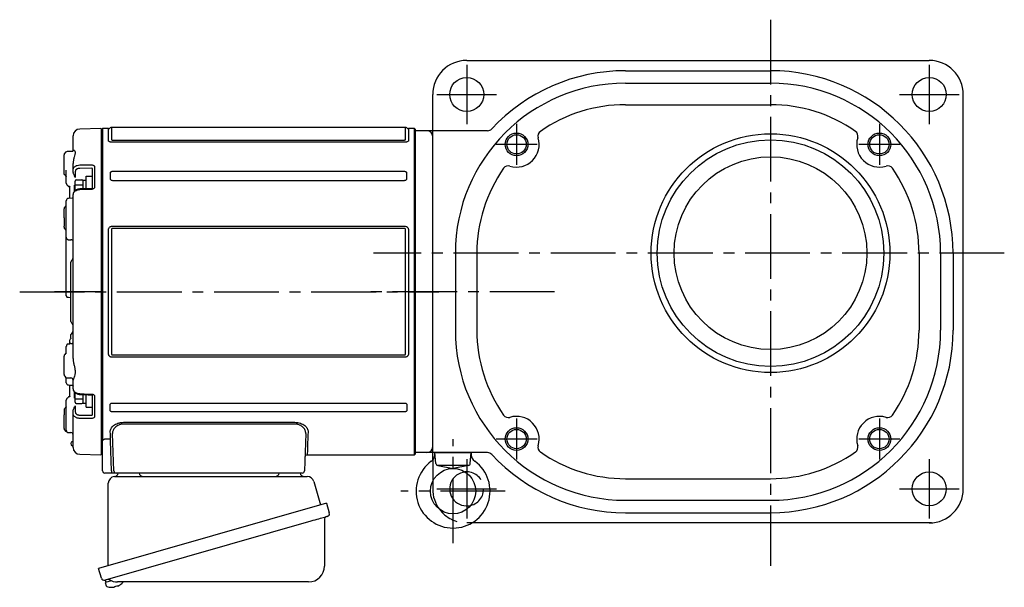
# Model space of a CAD drawing. Extents: x -686 to 1044, y 66 to 971.
# Drawn here: x -686 to -251, y 76 to 326 of the extents above; entities that cross this region are included whole.
import ezdxf

# ---------------------------------------------------------------- set-up
doc = ezdxf.new("R2010")
doc.units = 0
doc.header["$LTSCALE"] = 3
doc.header["$MEASUREMENT"] = 0
doc.linetypes.add('HIDDEN2', pattern=[4.7625, 3.175, -1.5875])
doc.linetypes.add('sekkei(A2)', pattern=[14.2875, 9.525, -1.5875, 1.5875, -1.5875])
doc.layers.get('0').update_dxf_attribs({"linetype": 'CONTINUOUS'})
for name, color, linetype in [('CENTER', 3, 'sekkei(A2)'), ('HIDS', 1, 'HIDDEN2'), ('HOJO', 4, 'CONTINUOUS')]:
    doc.layers.add(name, color=color, linetype=linetype)

# ---------------------------------------------------------------- blocks, each defined once
blk = doc.blocks.new('A$C6A945F3B')
for p, q in [((-0.2, 71.98), (-9.58, 71.74)), ((-0.2, 71.98), (0, 71.79)), ((0, -71.79), (0, 71.79)), ((-12.5, 62.1), (-12.5, 68.74)), ((-15.79, 61.52), (-16.21, 61.1)), ((-12.93, 61.85), (-15.1, 61.81)), ((-16.5, 52.19), (-16.5, 60.39)), ((-12.5, 53.74), (-12.5, 56.57)), ((-15.5, 51.14), (-15.5, 52.3)), ((-12.5, 52.52), (-12.5, 53.74)), ((-11.53, 53.03), (-11.53, 50.42)), ((-4.29, 54.44), (-9.58, 54.42)), ((-4, 45.56), (-4, 54.34)), ((-3.03, 55.1), (-3.03, 46.2)), ((-15.5, 50.4), (-15.5, 51.14)), ((-15.5, 47.84), (-15.5, 50.4)), ((-14.51, 46.43), (-14.1, 46.41)), ((-14, 41.15), (-14, 46.3)), ((-13.99, 46.35), (-13.98, 46.27)), ((-13.98, 46.27), (-13.99, 46.33)), ((-12.05, 47.01), (-12.05, 44.14)), ((-4.31, 45.52), (-4.31, 45.52)), ((-15.5, 27.7), (-15.5, 40.15)), ((-12.9, 41.2), (-14.53, 41.15)), ((-12.5, -29.47), (-12.5, 42.86)), ((-16.5, 32.54), (-16.5, 36.6)), ((-15.79, 37.73), (-16.21, 37.31)), ((-16.5, 32.54), (-16.5, 28.93)), ((-16.5, 28.4), (-16.5, 28.93)), ((-16.21, 27.69), (-15.79, 27.27)), ((-15.5, 24.22), (-15.5, 25)), ((-15.5, -1.67), (-15.5, 24.22)), ((-14.52, 22.94), (-13.48, 22.92)), ((-13.5, -13.09), (-13.5, 13.09)), ((-13.09, 13.91), (-13.21, 13.79)), ((-15.5, -1.76), (-15.5, -1.67)), ((-13.48, -2.65), (-14.52, -2.63)), ((-13.21, -13.79), (-13.09, -13.91)), ((-14, -22.96), (-14, -21.42)), ((-13.5, -20.53), (-13.5, -19.11)), ((-15.5, -25), (-15.5, -24.22)), ((-14.52, -22.94), (-14, -22.93)), ((-13.48, -22.92), (-13.58, -22.92)), ((-16.5, -36.6), (-16.5, -28.4)), ((-15.79, -27.27), (-16.21, -27.69)), ((-16.21, -37.31), (-15.79, -37.73)), ((-15.5, -38.62), (-15.5, -37.92)), ((-15.5, -40.15), (-15.5, -38.62)), ((-15.1, -38.02), (-13.48, -38.05)), ((-13.48, -38.05), (-13.48, -38.05)), ((-12.5, -42.86), (-12.5, -39.05)), ((-14, -46.39), (-14, -41.13)), ((-14.1, -46.41), (-14.51, -46.43)), ((-13.99, -46.32), (-13.98, -46.27)), ((-13.98, -46.27), (-13.99, -46.34)), ((-12.05, -44.14), (-12.05, -47.01)), ((-4, -54.34), (-4, -45.56)), ((-3.03, -46.2), (-3.03, -55.1)), ((-15.5, -50.85), (-15.59, -50.91)), ((-15.5, -50.4), (-15.5, -47.84)), ((-15.5, -51.14), (-15.5, -50.4)), ((-15.5, -61.14), (-15.5, -51.14)), ((-11.53, -50.42), (-11.53, -53.03)), ((-16.5, -52.19), (-16.5, -54.27)), ((-16.5, -60.39), (-16.5, -54.27)), ((-12.5, -53.74), (-12.5, -52.52)), ((-12.5, -68.74), (-12.5, -53.74)), ((-9.58, -54.42), (-4.29, -54.44)), ((-15.5, -59.01), (-15.5, -59.01)), ((-16.21, -61.1), (-15.79, -61.52)), ((-14.52, -62.13), (-13.48, -62.16)), ((-9.58, -71.74), (-0.2, -71.98)), ((0, -71.79), (-0.2, -71.98))]:
    blk.add_line(p, q)
at = {"color": 2}
for p, q in [((-11.6, 44.61), (-11.6, 48.8)), ((-11.1, 49.3), (-8.6, 49.3)), ((-8.1, 49.15), (-6.8, 49.15)), ((-8.1, 45.38), (-8.1, 49.15)), ((-6.8, 45.43), (-6.8, 50.9)), ((-6.8, 50.9), (-4, 50.9)), ((-4, 45.62), (-4, 50.9)), ((-11.6, 47.2), (-8.1, 47.2)), ((-11.6, -48.8), (-11.6, -44.61)), ((-11.6, -47.2), (-8.1, -47.2)), ((-8.1, -49.15), (-8.1, -45.38)), ((-6.8, -50.9), (-6.8, -45.43)), ((-4, -50.9), (-4, -45.62)), ((-11.1, -49.3), (-8.6, -49.3)), ((-8.1, -49.15), (-6.8, -49.15)), ((-6.8, -50.9), (-4, -50.9))]:
    blk.add_line(p, q, dxfattribs=at)
at = {"flags": 128}
for points in [[(-9.58, 55.91), (-7.58, 55.91), (-4.29, 55.92)], [(-4.31, 45.52), (-8.01, 45.38), (-9.59, 45.32)], [(-4.29, 45.15), (-6.29, 45.07), (-9.58, 44.95)], [(-14.53, -41.15), (-13.78, -41.17), (-12.9, -41.2)], [(-9.59, -45.32), (-5.89, -45.46), (-4.31, -45.52)], [(-9.58, -44.95), (-7.58, -45.02), (-4.29, -45.15)], [(-4.29, -55.92), (-6.29, -55.92), (-9.58, -55.91)]]:
    blk.add_lwpolyline(points, dxfattribs=at)
for centre, radius, start, end in [((-9.5, 68.74), 3, 91.5, 180), ((-15.5, 60.39), 1, 135, 180), ((-15.08, 60.81), 1, 91, 135), ((-15.98, 50.72), 0.484, 0.1848, 53.0207), ((-14.5, 47.84), 1, 180, 225.5871), ((-14.5, 40.15), 1, 91.9003, 180), ((-15.5, 36.6), 1, 135, 180), ((-15.08, 37.02), 1, 114.9317, 135), ((-15.5, 28.4), 1, 180, 225), ((-15.08, 27.98), 1, 225, 232.1079), ((-16, 26.79), 0.5, 0, 52.1079), ((-12.5, 13.09), 1, 135, 180), ((-14.5, 15.33), 2, 315, 0), ((-12.5, -13.09), 1, 180, 225), ((-14.5, -15.33), 2, 0, 45), ((-13.5, -17.28), 1, 321.067, 359.9933), ((-13.5, -17.28), 1, 321.9768, 359.9748), ((-15.5, -28.4), 1, 135, 180), ((-15.08, -27.98), 1, 127.8921, 135), ((-16, -26.79), 0.5, 307.8921, 0), ((-15.5, -36.6), 1, 180, 225), ((-15.08, -37.02), 1, 225, 269), ((-13.5, -39.05), 1, 0, 89), ((-13.5, -39.05), 1, 0.0254, 89.027), ((-14.5, -40.15), 1, 180, 268.0997), ((-14.5, -47.84), 1, 134.4129, 180), ((-15.5, -60.39), 1, 180, 225), ((-15.08, -60.81), 1, 225, 260.2557), ((-14.5, -61.14), 1, 179.9936, 269.0125), ((-13.5, -63.16), 1, 0.0007, 88.7957), ((-12.5, -67), 1, 109.4712, 250.5288), ((-13, -65.59), 0.5, 289.4712, 0), ((-13, -68.41), 0.5, 0, 70.5288), ((-9.5, -68.74), 3, 180, 268.5)]:
    blk.add_arc(centre, radius, start, end)
at = {"color": 2}
for centre, start, end in [((-11.1, 48.8), 90, 180), ((-8.6, 48.8), 0, 90), ((-11.1, -48.8), 180, 270), ((-8.6, -48.8), 270, 0)]:
    blk.add_arc(centre, 0.5, start, end, dxfattribs=at)
for points, knots in [([(-12.5, 62.13), (-12.5, 62.13), (-12.5, 62.15), (-12.51, 62.07), (-12.62, 61.95), (-12.8, 61.85), (-12.91, 61.86), (-12.93, 61.86)], [0, 0, 0, 0, 0.002647, 0.274712, 0.556229, 0.891514, 1, 1, 1, 1]), ([(-12.5, 62.1), (-12.5, 62.27), (-12.43, 62.38), (-12.3, 62.44), (-12.25, 62.44), (-12.14, 62.43), (-12.09, 62.41), (-11.92, 62.3), (-11.82, 62.18), (-11.7, 61.93), (-11.67, 61.83), (-11.63, 61.62), (-11.62, 61.5), (-11.62, 61.24), (-11.63, 61.1), (-11.67, 60.79), (-11.7, 60.63), (-11.82, 60.13), (-11.93, 59.75), (-12.09, 59.15), (-12.14, 58.94), (-12.25, 58.5), (-12.3, 58.28), (-12.43, 57.58), (-12.5, 57.09), (-12.5, 56.57)], [0, 0, 0, 0, 0.125, 0.125, 0.1875, 0.1875, 0.25, 0.25, 0.375, 0.375, 0.4375, 0.4375, 0.5, 0.5, 0.5625, 0.5625, 0.625, 0.625, 0.75, 0.75, 0.8125, 0.8125, 0.875, 0.875, 1, 1, 1, 1]), ([(-16.21, 51.51), (-16.26, 51.57), (-16.32, 51.64), (-16.4, 51.77), (-16.43, 51.83), (-16.49, 52.01), (-16.5, 52.1), (-16.5, 52.19)], [0, 0, 0, 0, 0.25, 0.25, 0.5, 0.5, 1, 1, 1, 1]), ([(-15.5, 52.3), (-15.5, 52.47), (-15.5, 52.66), (-15.5, 53.08), (-15.5, 53.31), (-15.5, 53.56)], [0, 0, 0, 0, 0.5, 0.5, 1, 1, 1, 1]), ([(-12.5, 53.74), (-12.5, 53.88), (-12.48, 54.02), (-12.41, 54.3), (-12.35, 54.44), (-12.21, 54.7), (-12.12, 54.82), (-11.91, 55.06), (-11.79, 55.17), (-11.52, 55.37), (-11.37, 55.46), (-11.05, 55.62), (-10.88, 55.68), (-10.35, 55.85), (-9.97, 55.91), (-9.58, 55.91)], [0, 0, 0, 0, 0.125, 0.125, 0.25, 0.25, 0.375, 0.375, 0.5, 0.5, 0.625, 0.625, 0.75, 0.75, 1, 1, 1, 1]), ([(-12.5, 52.52), (-12.5, 52.43), (-12.48, 52.33), (-12.43, 52.13), (-12.39, 52.03), (-12.28, 51.73), (-12.19, 51.54), (-12.01, 51.19), (-11.91, 51.02), (-11.72, 50.71), (-11.62, 50.56), (-11.53, 50.42)], [0, 0, 0, 0, 0.125, 0.125, 0.25, 0.25, 0.5, 0.5, 0.75, 0.75, 1, 1, 1, 1]), ([(-9.58, 54.42), (-9.84, 54.42), (-10.1, 54.39), (-10.45, 54.28), (-10.56, 54.24), (-10.77, 54.14), (-10.87, 54.08), (-11.05, 53.95), (-11.13, 53.88), (-11.27, 53.73), (-11.33, 53.65), (-11.43, 53.48), (-11.46, 53.39), (-11.51, 53.22), (-11.53, 53.13), (-11.53, 53.03)], [0, 0, 0, 0, 0.25, 0.25, 0.375, 0.375, 0.5, 0.5, 0.625, 0.625, 0.75, 0.75, 0.875, 0.875, 1, 1, 1, 1]), ([(-4.29, 55.92), (-4.12, 55.92), (-3.96, 55.9), (-3.72, 55.84), (-3.65, 55.81), (-3.51, 55.75), (-3.45, 55.72), (-3.28, 55.61), (-3.18, 55.52), (-3.06, 55.32), (-3.03, 55.21), (-3.03, 55.1)], [0, 0, 0, 0, 0.25, 0.25, 0.375, 0.375, 0.5, 0.5, 0.75, 0.75, 1, 1, 1, 1]), ([(-4, 54.34), (-4, 54.37), (-4.03, 54.4), (-4.13, 54.43), (-4.21, 54.44), (-4.29, 54.44)], [0, 0, 0, 0, 0.5, 0.5, 1, 1, 1, 1]), ([(-15.55, 50.89), (-15.55, 50.89), (-15.56, 50.9), (-15.5, 50.84), (-15.51, 50.74), (-15.51, 50.71)], [0, 0, 0, 0, 0.212313, 0.727542, 1, 1, 1, 1]), ([(-15.2, 47.13), (-15.03, 46.97), (-14.8, 46.76), (-14.58, 46.51), (-14.52, 46.45)], [0, 0, 0, 0, 0.730627, 1, 1, 1, 1]), ([(-15.19, 47.14), (-15.03, 46.98), (-14.8, 46.76), (-14.57, 46.52), (-14.52, 46.45)], [0, 0, 0, 0, 0.732943, 1, 1, 1, 1]), ([(-14.11, 46.43), (-14.14, 46.43), (-14.24, 46.42), (-14.33, 46.44), (-14.37, 46.5), (-14.37, 46.5)], [0, 0, 0, 0, 0.2250669, 0.9834057, 1, 1, 1, 1]), ([(-14.11, 46.42), (-14.1, 46.42), (-14.09, 46.42), (-13.99, 46.35), (-13.98, 46.33), (-13.98, 46.32)], [0, 0, 0, 0, 0.280475, 0.682255, 1, 1, 1, 1]), ([(-9.58, 44.95), (-9.77, 44.94), (-9.96, 44.92), (-10.34, 44.86), (-10.53, 44.81), (-10.88, 44.7), (-11.05, 44.64), (-11.37, 44.48), (-11.52, 44.39), (-11.78, 44.2), (-11.9, 44.1), (-12.12, 43.87), (-12.21, 43.75), (-12.42, 43.39), (-12.5, 43.12), (-12.5, 42.86)], [0, 0, 0, 0, 0.125, 0.125, 0.25, 0.25, 0.375, 0.375, 0.5, 0.5, 0.625, 0.625, 0.75, 0.75, 1, 1, 1, 1]), ([(-9.59, 45.31), (-9.75, 45.3), (-10.11, 45.28), (-10.66, 45.13), (-11.23, 44.89), (-11.7, 44.55), (-12.08, 44.15), (-12.33, 43.71), (-12.48, 43.27), (-12.49, 42.98), (-12.49, 42.86)], [0, 0, 0, 0, 0.104468, 0.244353, 0.385773, 0.529869, 0.657693, 0.782664, 0.903827, 1, 1, 1, 1]), ([(-3.98, 45.64), (-3.98, 45.64), (-3.98, 45.64), (-4.02, 45.61), (-4.09, 45.57), (-4.19, 45.53), (-4.27, 45.53), (-4.3, 45.53)], [0, 0, 0, 0, 0.187508, 0.422571, 0.630876, 0.833544, 1, 1, 1, 1]), ([(-3.03, 46.2), (-3.03, 46.07), (-3.06, 45.94), (-3.15, 45.76), (-3.19, 45.7), (-3.28, 45.59), (-3.33, 45.53), (-3.51, 45.39), (-3.65, 45.31), (-3.95, 45.19), (-4.12, 45.16), (-4.29, 45.15)], [0, 0, 0, 0, 0.25, 0.25, 0.375, 0.375, 0.5, 0.5, 0.75, 0.75, 1, 1, 1, 1]), ([(-12.5, 41.62), (-12.5, 41.62), (-12.5, 41.62), (-12.51, 41.53), (-12.61, 41.36), (-12.78, 41.23), (-12.91, 41.2), (-12.9, 41.2), (-12.9, 41.2)], [0, 0, 0, 0, 0.048477, 0.186794, 0.425284, 0.681349, 0.90021, 1, 1, 1, 1]), ([(-15.5, 25), (-15.5, 25.05), (-15.5, 25.11), (-15.5, 25.26), (-15.5, 25.35), (-15.5, 25.54), (-15.5, 25.65), (-15.5, 25.88), (-15.5, 26), (-15.5, 26.37), (-15.5, 26.65), (-15.5, 27.05), (-15.5, 27.18), (-15.5, 27.45), (-15.5, 27.57), (-15.5, 27.7)], [0, 0, 0, 0, 0.125, 0.125, 0.25, 0.25, 0.375, 0.375, 0.5, 0.5, 0.75, 0.75, 0.875, 0.875, 1, 1, 1, 1]), ([(-15.21, 23.29), (-15.31, 23.43), (-15.38, 23.58), (-15.48, 23.89), (-15.5, 24.05), (-15.5, 24.22)], [0, 0, 0, 0, 0.5, 0.5, 1, 1, 1, 1]), ([(-14.92, 23), (-14.9, 23), (-14.86, 22.99), (-14.8, 22.97), (-14.72, 22.96), (-14.62, 22.95), (-14.55, 22.95), (-14.52, 22.94)], [0, 0, 0, 0, 0.170318, 0.336314, 0.498603, 0.750731, 1, 1, 1, 1]), ([(-12.5, 22.36), (-12.5, 22.42), (-12.52, 22.48), (-12.59, 22.6), (-12.65, 22.66), (-12.81, 22.76), (-12.91, 22.81), (-13.17, 22.89), (-13.32, 22.91), (-13.48, 22.92)], [0, 0, 0, 0, 0.25, 0.25, 0.5, 0.5, 0.75, 0.75, 1, 1, 1, 1]), ([(-15.21, -2.35), (-15.31, -2.25), (-15.38, -2.14), (-15.48, -1.91), (-15.5, -1.79), (-15.5, -1.67)], [0, 0, 0, 0, 0.5, 0.5, 1, 1, 1, 1]), ([(-14.52, -2.63), (-14.54, -2.63), (-14.59, -2.63), (-14.66, -2.62), (-14.74, -2.61), (-14.83, -2.58), (-14.89, -2.55), (-14.92, -2.54)], [0, 0, 0, 0, 0.1650311, 0.3309148, 0.4984762, 0.7446419, 1, 1, 1, 1]), ([(-12.72, -17.91), (-12.92, -18.16), (-13.18, -18.5), (-13.45, -18.84), (-13.51, -18.93)], [0, 0, 0, 0, 0.74837, 1, 1, 1, 1]), ([(-13.5, -19.11), (-13.5, -19.01), (-13.5, -18.89), (-13.5, -18.93), (-13.5, -18.94)], [0, 0, 0, 0, 0.7734695, 1, 1, 1, 1]), ([(-15.21, -23.29), (-15.31, -23.43), (-15.38, -23.58), (-15.48, -23.89), (-15.5, -24.05), (-15.5, -24.22)], [0, 0, 0, 0, 0.5, 0.5, 1, 1, 1, 1]), ([(-15.5, -26.97), (-15.5, -26.76), (-15.5, -26.56), (-15.5, -26.16), (-15.5, -25.96), (-15.5, -25.44), (-15.5, -25.16), (-15.5, -25)], [0, 0, 0, 0, 0.25, 0.25, 0.5, 0.5, 1, 1, 1, 1]), ([(-14.92, -23), (-14.9, -23), (-14.86, -22.99), (-14.8, -22.97), (-14.72, -22.96), (-14.62, -22.95), (-14.55, -22.95), (-14.52, -22.94)], [0, 0, 0, 0, 0.170318, 0.336314, 0.498603, 0.750731, 1, 1, 1, 1]), ([(-13.58, -22.92), (-13.68, -22.92), (-13.83, -22.93), (-14.02, -22.96), (-14.12, -22.99), (-14.16, -23.01), (-14.17, -23.01)], [0, 0, 0, 0, 0.465895, 0.700925, 0.935779, 1, 1, 1, 1]), ([(-13.48, -22.92), (-13.32, -22.91), (-13.17, -22.89), (-12.91, -22.81), (-12.81, -22.76), (-12.65, -22.66), (-12.59, -22.6), (-12.52, -22.48), (-12.5, -22.42), (-12.5, -22.36)], [0, 0, 0, 0, 0.25, 0.25, 0.5, 0.5, 0.75, 0.75, 1, 1, 1, 1]), ([(-12.5, -29.47), (-12.5, -29.97), (-12.43, -30.48), (-12.3, -31.25), (-12.25, -31.51), (-12.14, -32.02), (-12.09, -32.27), (-11.92, -33.03), (-11.82, -33.53), (-11.7, -34.26), (-11.67, -34.5), (-11.63, -34.98), (-11.62, -35.21), (-11.62, -35.66), (-11.63, -35.88), (-11.67, -36.31), (-11.7, -36.51), (-11.82, -37.09), (-11.93, -37.45), (-12.09, -37.92), (-12.14, -38.06), (-12.25, -38.33), (-12.3, -38.45), (-12.43, -38.78), (-12.5, -38.95), (-12.5, -39.05)], [0, 0, 0, 0, 0.125, 0.125, 0.1875, 0.1875, 0.25, 0.25, 0.375, 0.375, 0.4375, 0.4375, 0.5, 0.5, 0.5625, 0.5625, 0.625, 0.625, 0.75, 0.75, 0.8125, 0.8125, 0.875, 0.875, 1, 1, 1, 1]), ([(-12.9, -41.2), (-12.9, -41.2), (-12.9, -41.2), (-12.77, -41.23), (-12.6, -41.37), (-12.5, -41.55), (-12.5, -41.64), (-12.5, -41.63), (-12.5, -41.63)], [0, 0, 0, 0, 0.1141312, 0.3273449, 0.5839738, 0.8055021, 0.975333, 1, 1, 1, 1]), ([(-12.5, -42.86), (-12.5, -42.99), (-12.48, -43.12), (-12.41, -43.38), (-12.35, -43.51), (-12.21, -43.75), (-12.12, -43.87), (-11.91, -44.09), (-11.79, -44.2), (-11.52, -44.39), (-11.37, -44.48), (-11.05, -44.63), (-10.88, -44.7), (-10.35, -44.87), (-9.97, -44.93), (-9.58, -44.95)], [0, 0, 0, 0, 0.125, 0.125, 0.25, 0.25, 0.375, 0.375, 0.5, 0.5, 0.625, 0.625, 0.75, 0.75, 1, 1, 1, 1]), ([(-12.49, -42.87), (-12.49, -42.98), (-12.48, -43.26), (-12.34, -43.69), (-12.09, -44.13), (-11.73, -44.52), (-11.28, -44.85), (-10.76, -45.1), (-10.18, -45.27), (-9.79, -45.3), (-9.59, -45.31)], [0, 0, 0, 0, 0.085071, 0.20932, 0.335432, 0.46295, 0.595403, 0.73229, 0.869907, 1, 1, 1, 1]), ([(-14.52, -46.45), (-14.66, -46.6), (-14.88, -46.84), (-15.11, -47.06), (-15.2, -47.14)], [0, 0, 0, 0, 0.63887, 1, 1, 1, 1]), ([(-13.98, -46.33), (-13.98, -46.32), (-13.98, -46.32), (-14.03, -46.39), (-14.12, -46.42), (-14.11, -46.42), (-14.11, -46.42)], [0, 0, 0, 0, 0.116772, 0.437469, 0.863921, 1, 1, 1, 1]), ([(-4.31, -45.53), (-4.27, -45.53), (-4.2, -45.53), (-4.1, -45.56), (-4.03, -45.6), (-3.99, -45.64), (-3.99, -45.64), (-3.99, -45.64)], [0, 0, 0, 0, 0.17273, 0.369099, 0.576191, 0.80547, 1, 1, 1, 1]), ([(-4.29, -45.15), (-4.12, -45.16), (-3.96, -45.19), (-3.72, -45.28), (-3.65, -45.31), (-3.51, -45.39), (-3.45, -45.44), (-3.28, -45.58), (-3.18, -45.7), (-3.06, -45.94), (-3.03, -46.07), (-3.03, -46.2)], [0, 0, 0, 0, 0.25, 0.25, 0.375, 0.375, 0.5, 0.5, 0.75, 0.75, 1, 1, 1, 1]), ([(-16.21, -51.51), (-16.26, -51.57), (-16.32, -51.64), (-16.4, -51.77), (-16.43, -51.83), (-16.49, -52.01), (-16.5, -52.1), (-16.5, -52.19)], [0, 0, 0, 0, 0.25, 0.25, 0.5, 0.5, 1, 1, 1, 1]), ([(-12.5, -52.52), (-12.5, -52.43), (-12.48, -52.33), (-12.43, -52.13), (-12.39, -52.03), (-12.28, -51.73), (-12.19, -51.54), (-12.01, -51.19), (-11.91, -51.02), (-11.72, -50.71), (-11.62, -50.56), (-11.53, -50.42)], [0, 0, 0, 0, 0.125, 0.125, 0.25, 0.25, 0.5, 0.5, 0.75, 0.75, 1, 1, 1, 1]), ([(-9.58, -55.91), (-9.77, -55.91), (-9.96, -55.89), (-10.34, -55.84), (-10.53, -55.79), (-10.88, -55.68), (-11.05, -55.62), (-11.37, -55.46), (-11.52, -55.37), (-11.78, -55.17), (-11.9, -55.06), (-12.12, -54.83), (-12.21, -54.7), (-12.42, -54.31), (-12.5, -54.03), (-12.5, -53.74)], [0, 0, 0, 0, 0.125, 0.125, 0.25, 0.25, 0.375, 0.375, 0.5, 0.5, 0.625, 0.625, 0.75, 0.75, 1, 1, 1, 1]), ([(-11.53, -53.03), (-11.53, -53.22), (-11.48, -53.4), (-11.33, -53.65), (-11.27, -53.73), (-11.13, -53.88), (-11.05, -53.95), (-10.87, -54.08), (-10.77, -54.14), (-10.56, -54.24), (-10.45, -54.28), (-10.21, -54.35), (-10.09, -54.38), (-9.84, -54.42), (-9.71, -54.42), (-9.58, -54.42)], [0, 0, 0, 0, 0.25, 0.25, 0.375, 0.375, 0.5, 0.5, 0.625, 0.625, 0.75, 0.75, 0.875, 0.875, 1, 1, 1, 1]), ([(-4.29, -54.44), (-4.21, -54.44), (-4.13, -54.43), (-4.03, -54.4), (-4, -54.37), (-4, -54.34)], [0, 0, 0, 0, 0.5, 0.5, 1, 1, 1, 1]), ([(-3.03, -55.1), (-3.03, -55.21), (-3.06, -55.32), (-3.15, -55.47), (-3.19, -55.51), (-3.28, -55.6), (-3.33, -55.64), (-3.51, -55.76), (-3.65, -55.82), (-3.95, -55.9), (-4.12, -55.92), (-4.29, -55.92)], [0, 0, 0, 0, 0.25, 0.25, 0.375, 0.375, 0.5, 0.5, 0.75, 0.75, 1, 1, 1, 1])]:
    blk.add_open_spline(points, degree=3, knots=knots)
for points in [[(-15.79, 51.08), (-15.93, 51.22), (-16.07, 51.37), (-16.21, 51.51)], [(-15.59, 50.91), (-15.65, 50.96), (-15.72, 51.01), (-15.79, 51.08)], [(-15.59, 50.91), (-15.66, 50.98), (-15.69, 51.04), (-15.69, 51.1)], [(-14.92, 23), (-15.02, 23.08), (-15.12, 23.18), (-15.21, 23.29)], [(-15.21, -2.35), (-15.12, -2.43), (-15.02, -2.49), (-14.92, -2.54)], [(-14, -21.42), (-13.88, -21.22), (-13.76, -21.03), (-13.63, -20.84)], [(-13.5, -20.53), (-13.5, -20.6), (-13.55, -20.71), (-13.63, -20.84)], [(-14.92, -23), (-15.02, -23.08), (-15.12, -23.18), (-15.21, -23.29)], [(-15.5, -27.48), (-15.5, -27.31), (-15.5, -27.14), (-15.5, -26.97)], [(-15.79, -51.08), (-15.93, -51.22), (-16.07, -51.37), (-16.21, -51.51)], [(-15.59, -50.91), (-15.65, -50.96), (-15.72, -51.01), (-15.79, -51.08)]]:
    blk.add_open_spline(points, degree=3)
at = {"layer": 'CENTER'}
blk.add_line((0, 0), (-20.65, 0), dxfattribs=at)

msp = doc.modelspace()

# ---------------------------------------------------------------- linework, layer by layer
for p, q in [((-488.43, 308.1), (-284.43, 308.1)), ((-418.43, 303.6), (-354.43, 303.6)), ((-418.43, 298.1), (-354.43, 298.1)), ((-503.43, 131.81), (-503.43, 293.1)), ((-269.43, 119.1), (-269.43, 293.1)), ((-418.43, 288.6), (-354.43, 288.6)), ((-649, 278.1), (-649.5, 277.6)), ((-646.36, 278.1), (-649, 278.1)), ((-649, 278.1), (-649, 140.42)), ((-646.36, 272.71), (-646.36, 278.1)), ((-515.46, 278.6), (-645.04, 278.6)), ((-645.04, 278.6), (-645.04, 273.17)), ((-515.46, 273.17), (-515.46, 278.6)), ((-511.5, 278.1), (-514.13, 278.1)), ((-514.13, 278.1), (-514.13, 272.71)), ((-511, 277.6), (-511.5, 278.1)), ((-511.5, 134.1), (-511.5, 278.1)), ((-649.5, 277.6), (-649.5, 134.6)), ((-511, 206.1), (-511, 277.6)), ((-479.23, 277.1), (-511, 277.1)), ((-644.63, 273.02), (-515.86, 273.02)), ((-515.86, 272.04), (-644.63, 272.04)), ((-645.7, 258.35), (-645.7, 256)), ((-515.86, 259.08), (-644.63, 259.08)), ((-514.79, 256), (-514.79, 258.35)), ((-644.63, 255.22), (-515.86, 255.22)), ((-644.63, 235.02), (-515.86, 235.02)), ((-646.36, 178.76), (-646.36, 233.44)), ((-645.04, 233.63), (-645.04, 178.57)), ((-515.86, 234), (-644.63, 234)), ((-515.46, 178.57), (-515.46, 233.63)), ((-514.13, 233.44), (-514.13, 178.76)), ((-493.43, 223.1), (-493.43, 189.1)), ((-483.93, 223.1), (-483.93, 189.1)), ((-288.93, 223.1), (-288.93, 189.1)), ((-279.43, 223.1), (-279.43, 189.1)), ((-273.93, 223.1), (-273.93, 189.1)), ((-511, 134.6), (-511, 206.1)), ((-644.63, 178.2), (-515.86, 178.2)), ((-515.86, 177.18), (-644.63, 177.18)), ((-644.63, 156.98), (-515.86, 156.98)), ((-645.7, 153.85), (-645.7, 156.2)), ((-515.86, 153.12), (-644.63, 153.12)), ((-514.79, 156.2), (-514.79, 153.85)), ((-639.76, 148.47), (-564.24, 148.47)), ((-564.24, 147.7), (-639.76, 147.7)), ((-644.03, 127.07), (-644.61, 143.57)), ((-559.39, 143.57), (-559.96, 127.07)), ((-649, 140.31), (-649, 140.42)), ((-649, 127.1), (-649, 140.31)), ((-648, 141.15), (-645.49, 141.15)), ((-645.49, 140.28), (-645.49, 141.15)), ((-645.03, 127.07), (-645.49, 140.28)), ((-479.23, 135.1), (-511, 135.1)), ((-502.01, 130.35), (-502.43, 135.1)), ((-502.43, 135.1), (-486.43, 135.1)), ((-486.84, 130.35), (-486.43, 135.1)), ((-649.5, 134.6), (-649, 134.1)), ((-558.75, 134.1), (-511.5, 134.1)), ((-511.5, 134.1), (-511, 134.6)), ((-645.03, 126.1), (-648, 126.1)), ((-645.03, 127.07), (-645.03, 126.1)), ((-643.03, 126.1), (-645.03, 126.1)), ((-639.04, 126.1), (-643.03, 126.1)), ((-564.96, 126.1), (-639.04, 126.1)), ((-560.96, 126.1), (-564.96, 126.1)), ((-501.57, 129.6), (-487.29, 129.6)), ((-501.21, 129.45), (-494.43, 128.1)), ((-487.64, 129.45), (-494.43, 128.1)), ((-503.43, 122.46), (-503.43, 119.1)), ((-418.43, 123.6), (-354.43, 123.6)), ((-418.43, 114.1), (-354.43, 114.1)), ((-418.43, 108.6), (-354.43, 108.6)), ((-283.42, 104.1), (-486.08, 104.1)), ((-647.88, 78.83), (-647.6, 77.87)), ((-645.08, 78.59), (-647.81, 77.81)), ((-647.81, 77.81), (-647.38, 76.33)), ((-645.11, 75.68), (-645.11, 75.7)), ((-643.62, 75.87), (-643.96, 75.77)), ((-643.69, 76.11), (-643.62, 75.87)), ((-642.63, 76.15), (-642.7, 76.39)), ((-642.29, 76.25), (-642.63, 76.15)), ((-641.29, 76.8), (-641.28, 76.78))]:
    msp.add_line(p, q)
at = {"color": 7, "linetype": 'Continuous', "lineweight": 25}
for p, q in [((-646.5, 85.26), (-646.5, 121.6)), ((-643.68, 124.6), (-558.77, 124.6)), ((-555.88, 122.42), (-552.95, 112.08)), ((-550.27, 112.85), (-650.73, 84.05)), ((-550.27, 112.85), (-549.03, 108.53)), ((-557.13, 104.85), (-647.88, 78.83)), ((-551.17, 105.96), (-551.17, 85.05)), ((-649.49, 79.72), (-650.73, 84.05)), ((-558.17, 78.05), (-642.39, 78.05))]:
    msp.add_line(p, q, dxfattribs=at)
at = {"flags": 128}
for points in [[(-645.49, 141.15), (-645.53, 142.16), (-645.57, 143.25), (-645.61, 144.39)], [(-558.39, 144.39), (-558.45, 142.64), (-558.51, 141.05), (-558.56, 139.61), (-558.6, 138.33), (-558.64, 137.22), (-558.68, 136.27), (-558.7, 135.49), (-558.73, 134.88), (-558.74, 134.45), (-558.75, 134.19), (-558.75, 134.1)]]:
    msp.add_lwpolyline(points, dxfattribs=at)
at = {"color": 7, "linetype": 'Continuous', "lineweight": 25, "flags": 128}
msp.add_lwpolyline([(-549.93, 106.92), (-549.98, 106.9), (-550.13, 106.86), (-550.39, 106.78), (-550.75, 106.68), (-551.2, 106.55), (-551.74, 106.4), (-552.35, 106.22), (-553.04, 106.02), (-553.78, 105.81), (-554.58, 105.58), (-555.41, 105.35), (-556.27, 105.1), (-557.13, 104.85)], dxfattribs=at)
for centre, radius in [((-488.43, 293.1), 7.5), ((-284.43, 293.1), 7.5), ((-466.43, 271.1), 4.25), ((-354.43, 223.1), 52.65), ((-306.43, 271.1), 4.25), ((-354.43, 223.1), 50), ((-354.43, 223.1), 42.5), ((-466.43, 141.1), 4.25), ((-306.43, 141.1), 4.25), ((-494.43, 118.1), 10), ((-284.43, 119.1), 7.5)]:
    msp.add_circle(centre, radius)
for centre, radius, start, end in [((-488.43, 293.1), 15, 90, 180), ((-284.43, 293.1), 15, 0, 90), ((-418.43, 223.1), 80.5, 90, 137.1004), ((-354.43, 223.1), 80.5, 0, 90), ((-418.43, 223.1), 75, 90, 180), ((-354.43, 223.1), 75, 0, 90), ((-418.43, 223.1), 65.5, 90, 124.9054), ((-354.43, 223.1), 65.5, 55.0949, 90), ((-646.36, 279.1), 1, 270, 311.4096), ((-645.04, 277.6), 1, 90, 131.4096), ((-515.46, 277.6), 1, 48.5904, 90), ((-514.13, 279.1), 1, 228.5904, 270), ((-505.93, 274.6), 2.5, 0, 90), ((-479.23, 279.6), 2.5, 270, 317.1004), ((-466.43, 271.1), 10, 252.944, 17.0562), ((-454.48, 274.77), 2.5, 124.9053, 197.0564), ((-318.38, 274.77), 2.5, 342.944, 55.0951), ((-306.43, 271.1), 10, 162.9439, 287.0567), ((-418.43, 223.1), 65.5, 145.0951, 180), ((-470.09, 259.15), 2.5, 72.9421, 145.0956), ((-302.76, 259.15), 2.5, 34.9044, 107.055), ((-354.43, 223.1), 65.5, 0, 34.9051), ((-418.43, 189.1), 75, 180, 270), ((-418.43, 189.1), 65.5, 180, 214.9053), ((-354.43, 189.1), 80.5, 270, 0), ((-354.43, 189.1), 75, 270, 0), ((-354.43, 189.1), 65.5, 325.0949, 0), ((-470.09, 153.05), 2.5, 214.9052, 287.0549), ((-466.43, 141.1), 10, 342.9447, 107.0563), ((-306.43, 141.1), 10, 72.944, 197.0561), ((-302.76, 153.05), 2.5, 252.9438, 325.0956), ((-505.93, 137.6), 2.5, 270, 0), ((-506.39, 134.5), 4, 306.1075, 5), ((-482.47, 134.5), 4, 175, 233.8925), ((-479.23, 132.6), 2.5, 42.8998, 90), ((-454.48, 137.43), 2.5, 162.9426, 235.0949), ((-418.43, 189.1), 65.5, 235.095, 270), ((-354.43, 189.1), 65.5, 270, 304.9051), ((-318.38, 137.43), 2.5, 304.9051, 17.055), ((-558.75, 133.1), 1, 89.8376, 178), ((-494.43, 118.1), 16.3, 126.1075, 53.8925), ((-501.02, 130.43), 1, 185, 258.7177), ((-487.84, 130.43), 1, 281.2823, 355), ((-418.43, 189.1), 80.5, 222.8998, 270), ((-648, 127.1), 1, 180, 270), ((-643.03, 127.1), 1, 182, 270), ((-560.96, 127.1), 1, 270, 358), ((-488.43, 119.1), 7.5, 95.2192, 283.7057), ((-488.43, 119.1), 15, 180, 216.8692), ((-284.43, 119.1), 15, 270, 0), ((-647.03, 76.42), 0.36, 196.0043, 249.6459), ((-644.9, 82.18), 6.5, 249.6459, 268.1417), ((-644.9, 82.18), 6.48, 268.1692, 278.3075), ((-645.17, 83.13), 7.18, 281.89, 290.1186), ((-644.9, 82.18), 6.48, 293.7011, 303.8394), ((-644.9, 82.18), 6.5, 303.8669, 320.5592)]:
    msp.add_arc(centre, radius, start, end)
at = {"color": 7, "linetype": 'Continuous', "lineweight": 25}
for centre, radius, start, end in [((-644, 126.57), 2, 275.7392, 346.2628), ((-631, 126.6), 2, 194.4775, 270), ((-573, 126.6), 2, 270, 345.5225), ((-560, 126.6), 2, 194.4775, 270), ((-643.5, 121.6), 3, 95.7392, 180), ((-558.77, 121.6), 3, 15.8235, 90), ((-550.37, 105.96), 0.8, 106, 180), ((-550.28, 108.17), 1.3, 286, 16), ((-558.17, 85.05), 7, 270, 0), ((-648.24, 80.08), 1.3, 196, 286), ((-646.46, 78.4), 0.8, 58.4666, 106), ((-642.38, 85.05), 7, 238.4666, 270)]:
    msp.add_arc(centre, radius, start, end, dxfattribs=at)
for points, knots in [([(-644.63, 272.04), (-644.86, 272.04), (-645.09, 272.05), (-645.41, 272.1), (-645.52, 272.12), (-645.71, 272.17), (-645.8, 272.2), (-645.96, 272.26), (-646.03, 272.3), (-646.16, 272.37), (-646.21, 272.41), (-646.29, 272.49), (-646.32, 272.54), (-646.36, 272.62), (-646.36, 272.67), (-646.36, 272.71)], [0, 0, 0, 0, 0.25, 0.25, 0.375, 0.375, 0.5, 0.5, 0.625, 0.625, 0.75, 0.75, 0.875, 0.875, 1, 1, 1, 1]), ([(-645.04, 273.17), (-645.04, 273.15), (-645.04, 273.13), (-645.01, 273.09), (-644.98, 273.07), (-644.9, 273.04), (-644.85, 273.03), (-644.74, 273.02), (-644.69, 273.02), (-644.63, 273.02)], [0, 0, 0, 0, 0.25, 0.25, 0.5, 0.5, 0.75, 0.75, 1, 1, 1, 1]), ([(-515.86, 273.02), (-515.81, 273.02), (-515.75, 273.02), (-515.65, 273.03), (-515.59, 273.04), (-515.51, 273.07), (-515.49, 273.09), (-515.46, 273.13), (-515.46, 273.15), (-515.46, 273.17)], [0, 0, 0, 0, 0.25, 0.25, 0.5, 0.5, 0.75, 0.75, 1, 1, 1, 1]), ([(-514.13, 272.71), (-514.13, 272.62), (-514.17, 272.53), (-514.33, 272.37), (-514.46, 272.29), (-514.7, 272.2), (-514.79, 272.17), (-514.98, 272.12), (-515.09, 272.1), (-515.3, 272.07), (-515.41, 272.06), (-515.64, 272.04), (-515.75, 272.04), (-515.86, 272.04)], [0, 0, 0, 0, 0.25, 0.25, 0.5, 0.5, 0.625, 0.625, 0.75, 0.75, 0.875, 0.875, 1, 1, 1, 1]), ([(-644.63, 259.08), (-644.78, 259.08), (-644.92, 259.06), (-645.19, 259), (-645.31, 258.95), (-645.51, 258.81), (-645.59, 258.73), (-645.68, 258.54), (-645.7, 258.44), (-645.7, 258.35)], [0, 0, 0, 0, 0.25, 0.25, 0.5, 0.5, 0.75, 0.75, 1, 1, 1, 1]), ([(-514.79, 258.35), (-514.79, 258.44), (-514.81, 258.54), (-514.91, 258.73), (-514.98, 258.81), (-515.18, 258.95), (-515.31, 259), (-515.58, 259.06), (-515.72, 259.08), (-515.86, 259.08)], [0, 0, 0, 0, 0.25, 0.25, 0.5, 0.5, 0.75, 0.75, 1, 1, 1, 1]), ([(-645.7, 256), (-645.7, 255.9), (-645.68, 255.8), (-645.59, 255.6), (-645.51, 255.51), (-645.31, 255.36), (-645.19, 255.31), (-644.92, 255.24), (-644.78, 255.22), (-644.63, 255.22)], [0, 0, 0, 0, 0.25, 0.25, 0.5, 0.5, 0.75, 0.75, 1, 1, 1, 1]), ([(-515.86, 255.22), (-515.72, 255.22), (-515.58, 255.24), (-515.31, 255.31), (-515.18, 255.36), (-514.98, 255.51), (-514.91, 255.6), (-514.81, 255.8), (-514.79, 255.9), (-514.79, 256)], [0, 0, 0, 0, 0.25, 0.25, 0.5, 0.5, 0.75, 0.75, 1, 1, 1, 1]), ([(-646.36, 233.44), (-646.36, 233.65), (-646.33, 233.86), (-646.16, 234.25), (-646.04, 234.43), (-645.8, 234.66), (-645.7, 234.72), (-645.51, 234.83), (-645.41, 234.88), (-645.2, 234.95), (-645.08, 234.98), (-644.86, 235.01), (-644.75, 235.02), (-644.63, 235.02)], [0, 0, 0, 0, 0.25, 0.25, 0.5, 0.5, 0.625, 0.625, 0.75, 0.75, 0.875, 0.875, 1, 1, 1, 1]), ([(-515.86, 235.02), (-515.63, 235.02), (-515.4, 234.99), (-515.08, 234.88), (-514.98, 234.83), (-514.79, 234.72), (-514.7, 234.65), (-514.54, 234.51), (-514.46, 234.42), (-514.34, 234.25), (-514.29, 234.15), (-514.21, 233.96), (-514.18, 233.85), (-514.14, 233.65), (-514.13, 233.54), (-514.13, 233.44)], [0, 0, 0, 0, 0.25, 0.25, 0.375, 0.375, 0.5, 0.5, 0.625, 0.625, 0.75, 0.75, 0.875, 0.875, 1, 1, 1, 1]), ([(-644.63, 234), (-644.69, 234), (-644.74, 234), (-644.85, 233.97), (-644.91, 233.95), (-644.98, 233.88), (-645.01, 233.83), (-645.04, 233.73), (-645.04, 233.68), (-645.04, 233.63)], [0, 0, 0, 0, 0.25, 0.25, 0.5, 0.5, 0.75, 0.75, 1, 1, 1, 1]), ([(-515.46, 233.63), (-515.46, 233.68), (-515.46, 233.73), (-515.49, 233.83), (-515.51, 233.88), (-515.59, 233.95), (-515.65, 233.97), (-515.75, 234), (-515.81, 234), (-515.86, 234)], [0, 0, 0, 0, 0.25, 0.25, 0.5, 0.5, 0.75, 0.75, 1, 1, 1, 1]), ([(-644.63, 177.18), (-644.86, 177.18), (-645.09, 177.21), (-645.41, 177.32), (-645.52, 177.37), (-645.71, 177.48), (-645.8, 177.55), (-645.96, 177.69), (-646.03, 177.78), (-646.16, 177.95), (-646.21, 178.05), (-646.29, 178.24), (-646.32, 178.35), (-646.36, 178.55), (-646.36, 178.66), (-646.36, 178.76)], [0, 0, 0, 0, 0.25, 0.25, 0.375, 0.375, 0.5, 0.5, 0.625, 0.625, 0.75, 0.75, 0.875, 0.875, 1, 1, 1, 1]), ([(-645.04, 178.57), (-645.04, 178.52), (-645.04, 178.47), (-645.01, 178.37), (-644.98, 178.32), (-644.9, 178.25), (-644.85, 178.23), (-644.74, 178.2), (-644.69, 178.2), (-644.63, 178.2)], [0, 0, 0, 0, 0.25, 0.25, 0.5, 0.5, 0.75, 0.75, 1, 1, 1, 1]), ([(-514.13, 178.76), (-514.13, 178.55), (-514.17, 178.34), (-514.33, 177.95), (-514.46, 177.77), (-514.7, 177.54), (-514.79, 177.48), (-514.98, 177.37), (-515.09, 177.32), (-515.3, 177.25), (-515.41, 177.22), (-515.64, 177.19), (-515.75, 177.18), (-515.86, 177.18)], [0, 0, 0, 0, 0.25, 0.25, 0.5, 0.5, 0.625, 0.625, 0.75, 0.75, 0.875, 0.875, 1, 1, 1, 1]), ([(-515.86, 178.2), (-515.81, 178.2), (-515.75, 178.2), (-515.65, 178.23), (-515.59, 178.25), (-515.51, 178.32), (-515.49, 178.37), (-515.46, 178.47), (-515.46, 178.52), (-515.46, 178.57)], [0, 0, 0, 0, 0.25, 0.25, 0.5, 0.5, 0.75, 0.75, 1, 1, 1, 1]), ([(-645.7, 156.2), (-645.7, 156.3), (-645.68, 156.4), (-645.59, 156.6), (-645.51, 156.69), (-645.31, 156.84), (-645.19, 156.89), (-644.92, 156.96), (-644.78, 156.98), (-644.63, 156.98)], [0, 0, 0, 0, 0.25, 0.25, 0.5, 0.5, 0.75, 0.75, 1, 1, 1, 1]), ([(-515.86, 156.98), (-515.72, 156.98), (-515.58, 156.96), (-515.31, 156.89), (-515.18, 156.84), (-514.98, 156.69), (-514.91, 156.6), (-514.81, 156.4), (-514.79, 156.3), (-514.79, 156.2)], [0, 0, 0, 0, 0.25, 0.25, 0.5, 0.5, 0.75, 0.75, 1, 1, 1, 1]), ([(-644.63, 153.12), (-644.78, 153.12), (-644.92, 153.14), (-645.19, 153.2), (-645.31, 153.25), (-645.51, 153.39), (-645.59, 153.47), (-645.68, 153.66), (-645.7, 153.76), (-645.7, 153.85)], [0, 0, 0, 0, 0.25, 0.25, 0.5, 0.5, 0.75, 0.75, 1, 1, 1, 1]), ([(-514.79, 153.85), (-514.79, 153.76), (-514.81, 153.66), (-514.91, 153.47), (-514.98, 153.39), (-515.18, 153.25), (-515.31, 153.2), (-515.58, 153.14), (-515.72, 153.12), (-515.86, 153.12)], [0, 0, 0, 0, 0.25, 0.25, 0.5, 0.5, 0.75, 0.75, 1, 1, 1, 1]), ([(-645.61, 144.39), (-645.62, 144.62), (-645.59, 144.84), (-645.47, 145.3), (-645.38, 145.52), (-645.13, 145.97), (-644.98, 146.2), (-644.6, 146.63), (-644.38, 146.84), (-643.87, 147.25), (-643.58, 147.44), (-642.95, 147.78), (-642.6, 147.93), (-642.04, 148.12), (-641.85, 148.18), (-641.45, 148.28), (-641.24, 148.33), (-640.62, 148.43), (-640.19, 148.47), (-639.76, 148.47)], [0, 0, 0, 0, 0.125, 0.125, 0.25, 0.25, 0.375, 0.375, 0.5, 0.5, 0.625, 0.625, 0.75, 0.75, 0.8125, 0.8125, 0.875, 0.875, 1, 1, 1, 1]), ([(-639.76, 147.7), (-640.14, 147.7), (-640.51, 147.67), (-641.05, 147.55), (-641.23, 147.51), (-641.57, 147.4), (-641.73, 147.34), (-642.2, 147.13), (-642.49, 146.97), (-643.01, 146.62), (-643.24, 146.42), (-643.65, 146.01), (-643.82, 145.8), (-644.12, 145.37), (-644.25, 145.14), (-644.44, 144.69), (-644.51, 144.47), (-644.6, 144.02), (-644.62, 143.79), (-644.61, 143.57)], [0, 0, 0, 0, 0.125, 0.125, 0.1875, 0.1875, 0.25, 0.25, 0.375, 0.375, 0.5, 0.5, 0.625, 0.625, 0.75, 0.75, 0.875, 0.875, 1, 1, 1, 1]), ([(-564.24, 148.47), (-563.8, 148.47), (-563.36, 148.43), (-562.54, 148.29), (-562.14, 148.19), (-561.38, 147.93), (-561.04, 147.77), (-560.4, 147.43), (-560.12, 147.24), (-559.61, 146.84), (-559.39, 146.63), (-559.11, 146.31), (-559.03, 146.2), (-558.87, 145.97), (-558.8, 145.86), (-558.49, 145.29), (-558.37, 144.84), (-558.39, 144.39)], [0, 0, 0, 0, 0.125, 0.125, 0.25, 0.25, 0.375, 0.375, 0.5, 0.5, 0.625, 0.625, 0.6875, 0.6875, 0.75, 0.75, 1, 1, 1, 1]), ([(-559.39, 143.57), (-559.37, 144.02), (-559.46, 144.46), (-559.75, 145.14), (-559.87, 145.36), (-560.17, 145.79), (-560.34, 146.01), (-560.64, 146.31), (-560.75, 146.41), (-560.98, 146.6), (-561.1, 146.7), (-561.49, 146.96), (-561.78, 147.12), (-562.25, 147.33), (-562.42, 147.39), (-562.76, 147.5), (-562.93, 147.55), (-563.47, 147.66), (-563.86, 147.7), (-564.24, 147.7)], [0, 0, 0, 0, 0.25, 0.25, 0.375, 0.375, 0.5, 0.5, 0.5625, 0.5625, 0.625, 0.625, 0.75, 0.75, 0.8125, 0.8125, 0.875, 0.875, 1, 1, 1, 1]), ([(-649, 140.42), (-649, 140.49), (-648.97, 140.56), (-648.85, 140.7), (-648.77, 140.76), (-648.49, 140.94), (-648.24, 141.04), (-648, 141.15)], [0, 0, 0, 0, 0.25, 0.25, 0.5, 0.5, 1, 1, 1, 1])]:
    msp.add_open_spline(points, degree=3, knots=knots)
at = {"layer": 'CENTER'}
for p, q in [((-354.43, 326.1), (-354.43, 85.23)), ((-488.43, 306.22), (-488.43, 279.98)), ((-284.43, 306.22), (-284.43, 279.98)), ((-501.55, 293.1), (-475.31, 293.1)), ((-297.55, 293.1), (-271.31, 293.1)), ((-466.43, 280.18), (-466.43, 262.02)), ((-306.43, 280.18), (-306.43, 262.02)), ((-457.35, 271.1), (-475.5, 271.1)), ((-297.35, 271.1), (-315.5, 271.1)), ((-251.33, 223.1), (-529.48, 223.1)), ((-685.56, 206.1), (-500.69, 206.1)), ((-449.7, 206.1), (-531, 206.1)), ((-466.43, 150.17), (-466.43, 132.02)), ((-306.43, 150.17), (-306.43, 132.02)), ((-494.43, 95.09), (-494.43, 141.11)), ((-457.35, 141.1), (-475.5, 141.1)), ((-297.35, 141.1), (-315.5, 141.1)), ((-488.43, 132.22), (-488.43, 105.98)), ((-284.43, 132.22), (-284.43, 105.98)), ((-471.41, 118.1), (-517.44, 118.1)), ((-501.55, 119.1), (-475.31, 119.1)), ((-297.55, 119.1), (-271.31, 119.1))]:
    msp.add_line(p, q, dxfattribs=at)
at = {"layer": 'HIDS'}
for p, q in [((-503.43, 131.81), (-503.43, 122.46)), ((-486.08, 104.1), (-488.43, 104.1))]:
    msp.add_line(p, q, dxfattribs=at)
for radius, start, end in [(7.5, 283.7057, 95.2192), (15, 216.8692, 270)]:
    msp.add_arc((-488.43, 119.1), radius, start, end, dxfattribs=at)
at = {"layer": 'HOJO'}
for centre in [(-466.43, 271.1), (-306.43, 271.1), (-466.43, 141.1), (-306.43, 141.1)]:
    msp.add_circle(centre, 5, dxfattribs=at)

# ---------------------------------------------------------------- block references
msp.add_blockref('A$C6A945F3B', (-649.5, 206.1))

doc.saveas('drawing.dxf')
